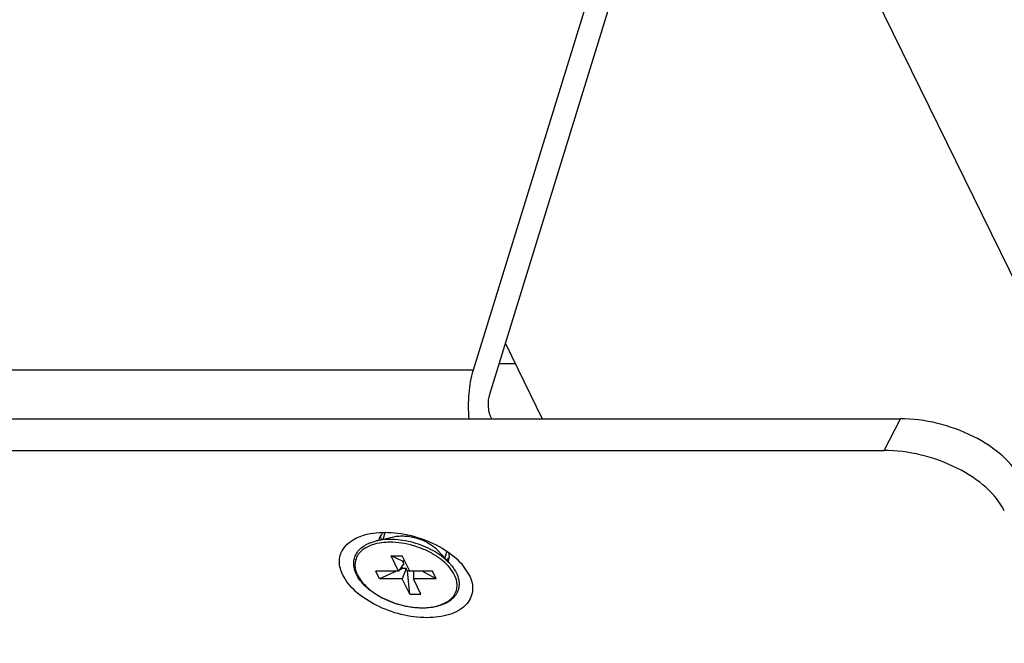
# Model space of a CAD drawing. Units: millimetres. Extents: x 29 to 10985, y -2931 to 4756.
# Drawn here: x 10796 to 10857, y 4561 to 4600 of the extents above; entities that cross this region are included whole.
import ezdxf

# ---------------------------------------------------------------- set-up
doc = ezdxf.new("R2010")
doc.units = ezdxf.units.MM
doc.header["$LTSCALE"] = 65.395
doc.layers.get('0').update_dxf_attribs({"linetype": 'CONTINUOUS'})
doc.layers.add('02___PRT_ALL_AXES', color=7, linetype='CONTINUOUS')

msp = doc.modelspace()

# ---------------------------------------------------------------- linework, layer by layer
at = {"color": 7, "linetype": 'Continuous'}
for p, q in [((10842.595, 4639.031), (10823.835, 4578.323)), ((10824.871, 4576.85), (10843.389, 4636.774)), ((10825.46, 4578.753), (10826.44, 4578.753)), ((10823.835, 4578.323), (10718.834, 4578.323)), ((10717.662, 4575.323), (10850.292, 4575.323)), ((10824.994, 4575.323), (10824.934, 4575.445)), ((10849.281, 4573.365), (10850.292, 4575.323)), ((10717.056, 4573.365), (10849.281, 4573.365)), ((10818.764, 4566.838), (10819.452, 4566.838)), ((10819.475, 4566.516), (10818.764, 4566.838)), ((10819.23, 4565.889), (10818.764, 4566.838)), ((10819.918, 4565.889), (10819.452, 4566.838)), ((10819.61, 4566.516), (10819.475, 4566.516)), ((10819.551, 4566.361), (10819.475, 4566.516)), ((10823.093, 4566.386), (10823.602, 4565.657)), ((10819.23, 4565.889), (10817.824, 4565.889)), ((10818.052, 4565.425), (10817.824, 4565.889)), ((10819.107, 4565.889), (10818.052, 4565.425)), ((10819.551, 4566.361), (10819.23, 4565.889)), ((10819.473, 4566.05), (10819.282, 4565.966)), ((10819.417, 4566.164), (10819.473, 4566.05)), ((10819.703, 4566.05), (10819.458, 4565.425)), ((10819.703, 4566.05), (10819.473, 4566.05)), ((10819.78, 4565.894), (10819.703, 4566.05)), ((10819.915, 4565.894), (10819.78, 4565.894)), ((10819.924, 4564.476), (10819.78, 4565.894)), ((10821.324, 4565.889), (10819.918, 4565.889)), ((10820.159, 4565.889), (10820.146, 4565.425)), ((10821.552, 4565.425), (10820.692, 4565.889)), ((10821.552, 4565.425), (10821.324, 4565.889)), ((10822.399, 4566.359), (10822.399, 4566.359)), ((10819.458, 4565.425), (10818.052, 4565.425)), ((10819.924, 4564.476), (10819.458, 4565.425)), ((10821.552, 4565.425), (10820.146, 4565.425)), ((10820.611, 4564.476), (10820.146, 4565.425)), ((10819.924, 4564.476), (10820.611, 4564.476))]:
    msp.add_line(p, q, dxfattribs=at)
for centre, radius, start, end in [((10818.909, 4567.53), 0.969, 130.27609, 135.18443), ((10818.727, 4567.67), 0.737, 162.81589, 169.5261), ((10819.101, 4563.036), 4.521, 55.28036, 57.7693), ((10819.253, 4563.254), 4.255, 53.05724, 55.28919), ((10819.464, 4563.531), 3.907, 49.40926, 53.10013), ((10821.614, 4566.778), 0.741, 336.65254, 342.79942), ((10821.614, 4566.778), 0.741, 342.83592, 353.06673), ((10821.581, 4566.781), 0.774, 353.09424, 358.99291), ((10818.442, 4566.585), 2.029, 206.14511, 207.86992)]:
    msp.add_arc(centre, radius, start, end, dxfattribs=at)
for centre in [(10852.122, 4571.593), (10851.111, 4569.635)]:
    msp.add_ellipse(centre, major_axis=(5.82, -1.73), ratio=0.56766, start_param=0.482475, end_param=2.053272, dxfattribs=at)
for points, knots in [([(10823.835, 4578.323), (10823.692, 4577.861), (10823.525, 4576.855), (10823.529, 4575.84), (10823.579, 4575.316)], [0, 0, 0, 0, 0.478847, 1, 1, 1, 1]), ([(10824.934, 4575.445), (10824.888, 4575.538), (10824.822, 4575.761), (10824.767, 4576.234), (10824.799, 4576.614), (10824.871, 4576.85)], [0, 0, 0, 0, 0.219415, 0.481519, 1, 1, 1, 1]), ([(10817.285, 4568.179), (10817.769, 4568.293), (10818.836, 4568.346), (10820.422, 4568.04), (10821.905, 4567.399), (10822.757, 4566.753), (10823.093, 4566.386)], [0, 0, 0, 0, 0.236662, 0.499906, 0.763188, 1, 1, 1, 1]), ([(10815.773, 4565.657), (10815.649, 4565.911), (10815.487, 4566.451), (10815.801, 4567.61), (10816.702, 4568.042), (10817.285, 4568.179)], [0, 0, 0, 0, 0.248975, 0.474244, 1, 1, 1, 1]), ([(10816.621, 4565.691), (10816.568, 4565.8), (10816.484, 4566.019), (10816.436, 4566.361), (10816.477, 4566.691), (10816.607, 4566.995), (10816.82, 4567.262), (10817.054, 4567.442), (10817.269, 4567.564), (10817.513, 4567.674), (10817.71, 4567.734), (10817.845, 4567.766)], [0, 0, 0, 0, 0.127599, 0.24672, 0.360936, 0.474581, 0.592086, 0.717268, 0.783694, 0.852914, 1, 1, 1, 1]), ([(10817.889, 4567.6), (10817.755, 4567.571), (10817.503, 4567.498), (10817.163, 4567.337), (10816.886, 4567.13), (10816.68, 4566.882), (10816.554, 4566.599), (10816.512, 4566.291), (10816.556, 4565.969), (10816.636, 4565.76), (10816.687, 4565.657)], [0, 0, 0, 0, 0.151383, 0.289559, 0.41547, 0.531791, 0.642973, 0.754624, 0.872235, 1, 1, 1, 1]), ([(10822.399, 4566.359), (10822.272, 4566.498), (10821.982, 4566.763), (10821.48, 4567.104), (10820.911, 4567.395), (10820.296, 4567.624), (10819.659, 4567.782), (10819.024, 4567.863), (10818.417, 4567.864), (10818.028, 4567.809), (10817.845, 4567.766)], [0, 0, 0, 0, 0.113721, 0.236813, 0.36665, 0.500005, 0.633359, 0.763194, 0.886282, 1, 1, 1, 1]), ([(10818.694, 4567.682), (10818.623, 4567.682), (10818.353, 4567.676), (10818.083, 4567.643), (10817.889, 4567.6)], [0, 0, 0, 0, 0.261181, 1, 1, 1, 1]), ([(10821.512, 4566.86), (10821.305, 4566.991), (10820.864, 4567.224), (10820.158, 4567.481), (10819.429, 4567.643), (10818.935, 4567.682), (10818.694, 4567.682)], [0, 0, 0, 0, 0.247007, 0.502144, 0.756177, 1, 1, 1, 1]), ([(10822.689, 4565.657), (10822.614, 4565.81), (10822.41, 4566.115), (10822.152, 4566.372), (10822.006, 4566.497)], [0, 0, 0, 0, 0.471196, 1, 1, 1, 1]), ([(10822.803, 4565.779), (10822.868, 4565.648), (10822.942, 4565.442), (10822.978, 4565.162), (10822.972, 4564.959), (10822.933, 4564.764), (10822.862, 4564.578), (10822.759, 4564.404), (10822.58, 4564.188), (10822.281, 4563.958), (10821.838, 4563.761), (10821.322, 4563.64), (10820.75, 4563.597), (10820.14, 4563.631), (10819.515, 4563.741), (10818.897, 4563.922), (10818.309, 4564.169), (10817.771, 4564.473), (10817.303, 4564.822), (10816.922, 4565.206), (10816.725, 4565.492), (10816.649, 4565.637)], [0, 0, 0, 0, 0.052004, 0.076476, 0.100249, 0.12364, 0.146992, 0.170649, 0.194937, 0.246399, 0.303146, 0.365759, 0.433896, 0.506517, 0.582108, 0.658878, 0.734931, 0.808435, 0.877791, 0.94182, 1, 1, 1, 1]), ([(10822.399, 4566.359), (10822.441, 4566.313), (10822.595, 4566.134), (10822.727, 4565.935), (10822.803, 4565.779)], [0, 0, 0, 0, 0.26371, 1, 1, 1, 1]), ([(10823.602, 4565.657), (10823.754, 4565.349), (10823.932, 4564.655), (10823.403, 4563.659), (10822.312, 4563.115), (10820.918, 4562.952), (10819.359, 4563.162), (10817.846, 4563.717), (10816.587, 4564.536), (10815.962, 4565.272), (10815.773, 4565.657)], [0, 0, 0, 0, 0.09698, 0.187138, 0.294701, 0.427763, 0.579233, 0.734855, 0.878984, 1, 1, 1, 1]), ([(10816.687, 4565.657), (10816.755, 4565.517), (10816.937, 4565.238), (10817.298, 4564.861), (10817.748, 4564.514), (10818.27, 4564.21), (10818.845, 4563.961), (10819.452, 4563.775), (10820.068, 4563.659), (10820.669, 4563.619), (10821.234, 4563.654), (10821.742, 4563.765), (10822.176, 4563.949), (10822.468, 4564.165), (10822.641, 4564.367), (10822.74, 4564.528), (10822.809, 4564.701), (10822.847, 4564.882), (10822.854, 4565.071), (10822.821, 4565.337), (10822.751, 4565.532), (10822.689, 4565.657)], [0, 0, 0, 0, 0.057207, 0.120894, 0.190448, 0.264593, 0.341634, 0.419639, 0.496598, 0.570585, 0.639917, 0.703345, 0.760282, 0.811094, 0.834725, 0.857545, 0.879949, 0.902371, 0.925243, 0.948956, 1, 1, 1, 1])]:
    msp.add_open_spline(points, degree=3, knots=knots, dxfattribs=at)
for points in [[(10818.111, 4568.076), (10818.143, 4568.125), (10818.18, 4568.171), (10818.221, 4568.213)], [(10818.022, 4567.888), (10818.043, 4567.954), (10818.073, 4568.018), (10818.111, 4568.076)], [(10822.318, 4567.034), (10822.343, 4566.948), (10822.356, 4566.857), (10822.355, 4566.768)]]:
    msp.add_open_spline(points, degree=3, dxfattribs=at)
at = {"layer": '02___PRT_ALL_AXES', "color": 7, "linetype": 'Continuous'}
for p, q in [((10838.751, 4621.764), (10872.806, 4552.367)), ((10825.838, 4579.979), (10828.123, 4575.323)), ((10818.278, 4567.868), (10818.399, 4568.259)), ((10817.845, 4567.766), (10818.919, 4568.019)), ((10822.399, 4566.359), (10821.655, 4567.173)), ((10822.099, 4566.687), (10822.221, 4567.082))]:
    msp.add_line(p, q, dxfattribs=at)
for centre, radius, start, end in [((10819.074, 4568.073), 0.965, 189.07582, 194.2711), ((10821.566, 4567.299), 0.955, 311.58445, 315.20967)]:
    msp.add_arc(centre, radius, start, end, dxfattribs=at)
for points in [[(10818.11, 4568.072), (10818.109, 4568.021), (10818.113, 4567.971), (10818.121, 4567.921)], [(10822.244, 4566.626), (10822.285, 4566.668), (10822.323, 4566.714), (10822.355, 4566.763)]]:
    msp.add_open_spline(points, degree=3, dxfattribs=at)
msp.add_open_spline([(10818.919, 4568.019), (10819.029, 4568.044), (10819.263, 4568.078), (10819.628, 4568.077), (10820.009, 4568.028), (10820.391, 4567.933), (10820.761, 4567.796), (10821.103, 4567.621), (10821.404, 4567.416), (10821.579, 4567.256), (10821.655, 4567.173)], degree=3, knots=[0, 0, 0, 0, 0.113719, 0.236809, 0.366646, 0.500001, 0.633356, 0.763193, 0.886283, 1, 1, 1, 1], dxfattribs=at)

doc.saveas('drawing.dxf')
